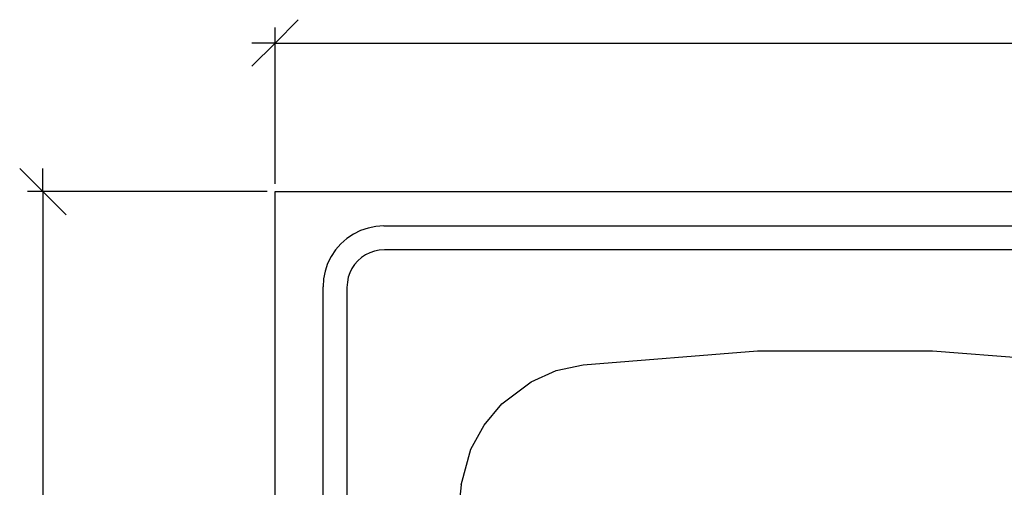
# Model space of a CAD drawing. Units: millimetres. Extents: x -16772 to 41058, y -6243 to 5403.
# Drawn here: x 11436 to 12010, y 1891 to 2163 of the extents above; entities that cross this region are included whole.
import ezdxf

# ---------------------------------------------------------------- set-up
doc = ezdxf.new("R2010")
doc.units = ezdxf.units.MM

msp = doc.modelspace()

# ---------------------------------------------------------------- linework, layer by layer
at = {"color": 5}
for p, q in [((11584.84, 2149.84), (11598.43, 2163.43)), ((11584.84, 2067.73), (11584.84, 2158.9)), ((11571.26, 2136.26), (11584.84, 2149.84)), ((11584.84, 2149.84), (11571.26, 2149.84)), ((11584.84, 2149.84), (12130.51, 2149.84)), ((11435.84, 2076.78), (11449.42, 2063.2)), ((11449.42, 2063.2), (11449.42, 2076.78)), ((11580.31, 2063.2), (11440.36, 2063.2)), ((11449.42, 2063.2), (11463, 2049.62)), ((11449.42, 2063.2), (11449.42, 1824.88))]:
    msp.add_line(p, q, dxfattribs=at)
for p, q in [((11584.84, 2063.2), (12784.84, 2063.2)), ((11584.84, 1529.14), (11584.84, 2063.2)), ((11634.77, 2040.5), (11630.6, 2038.44)), ((11639.16, 2041.99), (11634.77, 2040.5)), ((11643.72, 2042.9), (11639.16, 2041.99)), ((11648.36, 2043.2), (11643.72, 2042.9)), ((11648.36, 2043.2), (12725.93, 2043.2)), ((11626.74, 2035.86), (11623.24, 2032.8)), ((11630.6, 2038.44), (11626.74, 2035.86)), ((11620.18, 2029.31), (11617.6, 2025.44)), ((11623.24, 2032.8), (11620.18, 2029.31)), ((11642.8, 2028.44), (11640.13, 2027.54)), ((11645.55, 2028.99), (11642.8, 2028.44)), ((11648.81, 2029.2), (11645.55, 2028.99)), ((12725.48, 2029.2), (11648.81, 2029.2)), ((11617.6, 2025.44), (11615.55, 2021.28)), ((11633.16, 2022.88), (11631.31, 2020.76)), ((11635.28, 2024.73), (11633.16, 2022.88)), ((11637.61, 2026.29), (11635.28, 2024.73)), ((11640.13, 2027.54), (11637.61, 2026.29)), ((11614.05, 2016.88), (11613.15, 2012.32)), ((11615.55, 2021.28), (11614.05, 2016.88)), ((11629.75, 2018.43), (11628.51, 2015.91)), ((11631.31, 2020.76), (11629.75, 2018.43)), ((11613.15, 2012.32), (11612.84, 2007.69)), ((11627.6, 2013.25), (11627.06, 2010.49)), ((11628.51, 2015.91), (11627.6, 2013.25)), ((11612.84, 1583.72), (11612.84, 2007.69)), ((11627.06, 2010.49), (11626.84, 2007.23)), ((11626.84, 2007.23), (11626.84, 1584.17)), ((11764.63, 1962.31), (11866.43, 1970.43)), ((11866.43, 1970.43), (11968.55, 1970.43)), ((11968.55, 1970.43), (12070.35, 1962.31)), ((11748.93, 1958.84), (11764.63, 1962.31)), ((11734.22, 1952.35), (11748.93, 1958.84)), ((11717.12, 1939.48), (11734.22, 1952.35)), ((11706.81, 1927.13), (11717.12, 1939.48)), ((11699.13, 1913.01), (11706.81, 1927.13)), ((11693.46, 1892.37), (11699.13, 1913.01)), ((11693.46, 1892.37), (11688.5, 1844.15))]:
    msp.add_line(p, q)

doc.saveas('drawing.dxf')
